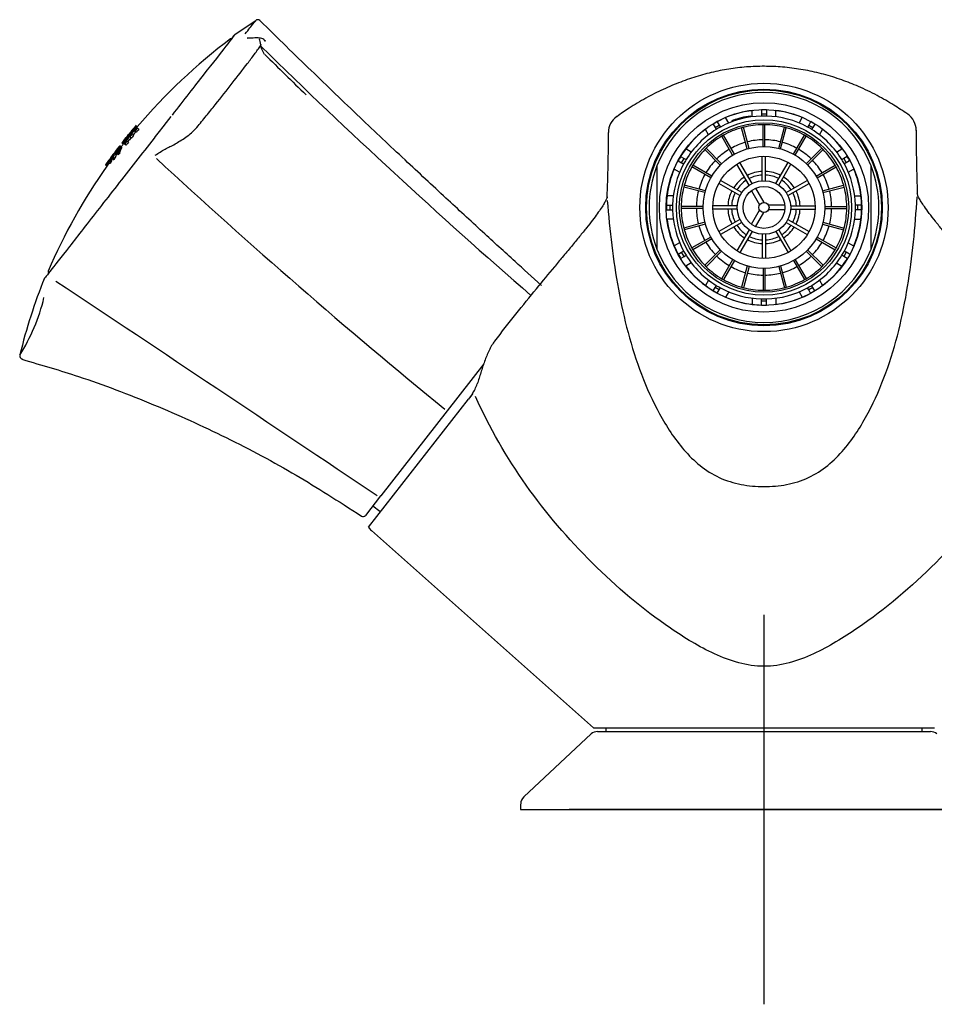
# Model space of a CAD drawing. Units: millimetres. Extents: x -18 to 398, y -18 to 363.
# Drawn here: x 37 to 131, y 262 to 363 of the extents above; entities that cross this region are included whole.
import ezdxf
from ezdxf.lldxf.tags import DXFTag

# ---------------------------------------------------------------- set-up
doc = ezdxf.new("R2010")
doc.units = ezdxf.units.MM
for name, color, linetype in [('$DDT_AUDIT_GENERATED_(54A)', 7, 'Continuous'), ('$DDT_AUDIT_GENERATED_(564)', 7, 'Continuous'), ('$DDT_AUDIT_GENERATED_(77)', 7, 'Continuous'), ('$DDT_AUDIT_GENERATED_(98)', 7, 'Continuous'), ('$DDT_AUDIT_GENERATED_(9F)', 7, 'Continuous'), ('$DDT_AUDIT_GENERATED_(DE)', 7, 'Continuous'), ('02636038_GEHÄUSE', 7, 'Continuous'), ('04352_GEH_USE_00', 7, 'Continuous'), ('Default', 7, 'Continuous')]:
    doc.layers.add(name, color=color, linetype=linetype)
tags = doc.linetypes.add('CENTER2', pattern=[28.575, 19.05, -3.175, 3.175, -3.175]).pattern_tags.tags
tags[10:11] = [DXFTag(74, 4), DXFTag(75, 0), DXFTag(340, '0'), DXFTag(46, 0.0), DXFTag(50, 0.0), DXFTag(44, 0.0), DXFTag(45, 0.0)]
tags[8:9] = [DXFTag(74, 4), DXFTag(75, 0), DXFTag(340, '0'), DXFTag(46, 0.0), DXFTag(50, 0.0), DXFTag(44, 0.0), DXFTag(45, 0.0)]
tags[6:7] = [DXFTag(74, 4), DXFTag(75, 0), DXFTag(340, '0'), DXFTag(46, 0.0), DXFTag(50, 0.0), DXFTag(44, 0.0), DXFTag(45, 0.0)]
tags[4:5] = [DXFTag(74, 4), DXFTag(75, 0), DXFTag(340, '0'), DXFTag(46, 0.0), DXFTag(50, 0.0), DXFTag(44, 0.0), DXFTag(45, 0.0)]

# ---------------------------------------------------------------- blocks, each defined once
blk = doc.blocks.new('SEANNOT_GROUP')
at = {"layer": 'Default', "color": 7, "linetype": 'CENTER2'}
for p, q in [((113.22, 301.62), (113.22, 261.62)), ((133.22, 281.62), (93.22, 281.62))]:
    blk.add_line(p, q, dxfattribs=at)
blk = doc.blocks.new('SE')
at = {"layer": '$DDT_AUDIT_GENERATED_(54A)', "color": 7, "linetype": 'Continuous'}
for p, q in [((95.46, 289.38), (88.54, 282.92)), ((96.11, 289.62), (130.32, 289.62)), ((88.22, 282.18), (88.22, 281.62)), ((88.22, 281.62), (138.22, 281.62))]:
    blk.add_line(p, q, dxfattribs=at)
for centre, radius, start, end in [((96.11, 288.62), 1, 89.9964, 130.3119), ((130.32, 288.62), 1, 49.6581, 90.007), ((89.12, 282.23), 0.892, 129.7842, 182.9811)]:
    blk.add_arc(centre, radius, start, end, dxfattribs=at)
blk.add_open_spline([(88.22, 282.18), (88.22, 282.18), (88.22, 282.18), (88.22, 282.18), (88.22, 282.18), (88.22, 282.18)], degree=3, knots=[0.7495662982, 0.7495662982, 0.7495662982, 0.7495662982, 0.75, 0.75, 0.7501655333, 0.7501655333, 0.7501655333, 0.7501655333], dxfattribs=at)
blk.add_open_spline([(88.53, 282.91), (88.53, 282.91), (88.53, 282.91), (88.53, 282.91)], degree=3, dxfattribs=at)
at = {"layer": '$DDT_AUDIT_GENERATED_(564)', "color": 7, "linetype": 'Continuous'}
for p, q in [((111.83, 352.81), (111.85, 352.72)), ((111.86, 352.72), (111.84, 352.81)), ((112.02, 352.74), (112.02, 353.38)), ((112.97, 353.45), (112.97, 353.05)), ((112.97, 353.05), (113.47, 353.05)), ((112.97, 353.05), (112.97, 352.81)), ((113.47, 353.45), (113.47, 353.05)), ((113.47, 353.05), (113.47, 352.81)), ((114.42, 352.74), (114.42, 353.38)), ((107.99, 351.98), (108.19, 351.64)), ((108.19, 351.64), (108.62, 351.89)), ((108.42, 352.23), (108.62, 351.89)), ((108.62, 351.89), (108.74, 351.68)), ((109.6, 352.09), (109.28, 352.65)), ((109.9, 352.32), (109.93, 352.22)), ((109.92, 352.32), (109.94, 352.23)), ((110.2, 352.42), (110.22, 352.33)), ((110.33, 352.46), (110.36, 352.37)), ((110.52, 352.52), (110.55, 352.43)), ((110.75, 352.59), (110.77, 352.49)), ((110.88, 352.62), (110.91, 352.53)), ((113.12, 349.68), (113.12, 351.93)), ((113.32, 349.68), (113.32, 351.93)), ((116.83, 352.09), (117.15, 352.65)), ((117.81, 351.89), (117.69, 351.68)), ((118.01, 352.23), (117.81, 351.89)), ((117.81, 351.89), (118.24, 351.64)), ((118.44, 351.98), (118.24, 351.64)), ((107.52, 350.89), (107.2, 351.45)), ((108.19, 351.64), (108.31, 351.43)), ((110.18, 348.89), (109.05, 350.84)), ((111.5, 349.44), (110.92, 351.61)), ((111.69, 349.49), (111.11, 351.66)), ((114.74, 349.49), (115.32, 351.66)), ((114.93, 349.44), (115.51, 351.61)), ((116.25, 348.89), (117.38, 350.84)), ((118.24, 351.64), (118.12, 351.43)), ((118.91, 350.89), (119.23, 351.45)), ((110, 348.79), (108.88, 350.74)), ((116.43, 348.79), (117.55, 350.74)), ((105.75, 349.12), (105.2, 349.44)), ((108.73, 347.78), (107.13, 349.37)), ((108.87, 347.92), (107.28, 349.51)), ((117.56, 347.92), (119.15, 349.51)), ((117.7, 347.78), (119.3, 349.37)), ((120.68, 349.12), (121.23, 349.44)), ((104.41, 348.22), (104.76, 348.02)), ((104.66, 348.66), (105.01, 348.46)), ((104.76, 348.02), (105.01, 348.46)), ((104.76, 348.02), (104.96, 347.9)), ((105.01, 348.46), (105.21, 348.34)), ((107.85, 346.64), (105.9, 347.76)), ((111.69, 345.72), (110.44, 347.88)), ((111.99, 345.89), (110.74, 348.06)), ((113.04, 346.17), (113.04, 348.68)), ((113.39, 346.17), (113.39, 348.68)), ((114.44, 345.89), (115.69, 348.06)), ((114.74, 345.72), (115.99, 347.88)), ((118.58, 346.64), (120.53, 347.76)), ((121.42, 348.46), (121.22, 348.34)), ((121.77, 348.66), (121.42, 348.46)), ((121.42, 348.46), (121.67, 348.02)), ((121.67, 348.02), (121.47, 347.9)), ((122.02, 348.22), (121.67, 348.02)), ((104.55, 347.04), (104, 347.37)), ((107.75, 346.47), (105.8, 347.59)), ((118.68, 346.47), (120.63, 347.59)), ((121.88, 347.04), (122.43, 347.37)), ((110.75, 344.65), (108.58, 345.9)), ((110.93, 344.95), (108.76, 346.2)), ((115.5, 344.95), (117.67, 346.2)), ((115.68, 344.65), (117.85, 345.9)), ((107.15, 344.95), (104.98, 345.53)), ((107.2, 345.14), (105.03, 345.72)), ((111.93, 345.15), (112.77, 343.7)), ((112.36, 345.4), (113.2, 343.95)), ((119.23, 345.14), (121.4, 345.72)), ((119.28, 344.95), (121.45, 345.53)), ((103.91, 344.63), (103.26, 344.63)), ((122.52, 344.63), (123.17, 344.63)), ((103.19, 343.68), (103.59, 343.68)), ((103.19, 343.18), (103.59, 343.18)), ((103.59, 343.18), (103.59, 343.68)), ((103.59, 343.68), (103.83, 343.68)), ((103.59, 343.18), (103.83, 343.18)), ((106.97, 343.53), (104.72, 343.53)), ((106.97, 343.33), (104.72, 343.33)), ((110.47, 343.6), (107.97, 343.6)), ((110.47, 343.25), (107.97, 343.25)), ((111.93, 341.7), (112.77, 343.16)), ((112.36, 341.45), (113.2, 342.91)), ((115.35, 343.68), (113.67, 343.68)), ((115.35, 343.18), (113.67, 343.18)), ((115.96, 343.6), (118.46, 343.6)), ((115.96, 343.25), (118.46, 343.25)), ((119.46, 343.53), (121.71, 343.53)), ((119.46, 343.33), (121.71, 343.33)), ((122.84, 343.68), (122.6, 343.68)), ((122.84, 343.18), (122.6, 343.18)), ((123.24, 343.68), (122.84, 343.68)), ((122.84, 343.68), (122.84, 343.18)), ((123.24, 343.18), (122.84, 343.18)), ((103.91, 342.23), (103.26, 342.23)), ((107.15, 341.91), (104.98, 341.32)), ((107.2, 341.71), (105.03, 341.13)), ((110.75, 342.21), (108.58, 340.96)), ((110.93, 341.9), (108.76, 340.65)), ((115.5, 341.9), (117.67, 340.65)), ((115.68, 342.21), (117.85, 340.96)), ((119.23, 341.71), (121.4, 341.13)), ((119.28, 341.91), (121.45, 341.32)), ((122.52, 342.23), (123.17, 342.23)), ((111.69, 341.14), (110.44, 338.97)), ((111.99, 340.96), (110.74, 338.8)), ((113.04, 340.68), (113.04, 338.18)), ((113.39, 340.68), (113.39, 338.18)), ((114.44, 340.96), (115.69, 338.8)), ((114.74, 341.14), (115.99, 338.97)), ((104.55, 339.81), (104, 339.49)), ((107.75, 340.39), (105.8, 339.27)), ((107.85, 340.22), (105.9, 339.09)), ((118.58, 340.22), (120.53, 339.09)), ((118.68, 340.39), (120.63, 339.27)), ((121.88, 339.81), (122.43, 339.49)), ((104.41, 338.63), (104.76, 338.83)), ((104.76, 338.83), (104.96, 338.95)), ((105.01, 338.4), (104.76, 338.83)), ((108.73, 339.08), (107.13, 337.49)), ((108.87, 338.94), (107.28, 337.35)), ((117.56, 338.94), (119.15, 337.35)), ((117.7, 339.08), (119.3, 337.49)), ((121.67, 338.83), (121.42, 338.4)), ((121.67, 338.83), (121.47, 338.95)), ((122.02, 338.63), (121.67, 338.83)), ((104.66, 338.2), (105.01, 338.4)), ((105.01, 338.4), (105.21, 338.52)), ((105.75, 337.73), (105.2, 337.41)), ((110, 338.07), (108.88, 336.12)), ((110.18, 337.97), (109.05, 336.02)), ((116.25, 337.97), (117.38, 336.02)), ((116.43, 338.07), (117.55, 336.12)), ((120.68, 337.73), (121.23, 337.41)), ((121.42, 338.4), (121.22, 338.52)), ((121.77, 338.2), (121.42, 338.4)), ((111.5, 337.42), (110.92, 335.24)), ((111.69, 337.37), (111.11, 335.19)), ((113.12, 337.18), (113.12, 334.93)), ((113.32, 337.18), (113.32, 334.93)), ((114.74, 337.37), (115.32, 335.19)), ((114.93, 337.42), (115.51, 335.24)), ((107.52, 335.97), (107.2, 335.41)), ((118.91, 335.97), (119.23, 335.41)), ((107.99, 334.87), (108.19, 335.22)), ((108.19, 335.22), (108.31, 335.43)), ((108.62, 334.97), (108.19, 335.22)), ((108.42, 334.62), (108.62, 334.97)), ((108.62, 334.97), (108.74, 335.18)), ((109.6, 334.77), (109.28, 334.21)), ((116.83, 334.77), (117.15, 334.21)), ((117.81, 334.97), (117.69, 335.18)), ((118.24, 335.22), (117.81, 334.97)), ((118.01, 334.62), (117.81, 334.97)), ((118.24, 335.22), (118.12, 335.43)), ((118.44, 334.87), (118.24, 335.22)), ((112.02, 334.12), (112.02, 333.48)), ((112.97, 333.81), (112.97, 334.05)), ((112.97, 333.41), (112.97, 333.81)), ((113.47, 333.81), (112.97, 333.81)), ((113.47, 333.81), (113.47, 334.05)), ((113.47, 333.41), (113.47, 333.81)), ((114.42, 334.12), (114.42, 333.48))]:
    blk.add_line(p, q, dxfattribs=at)
for radius in [9, 8.7, 6.25, 5.25, 2.75, 2.15, 0.52]:
    blk.add_circle((113.22, 343.43), radius, dxfattribs=at)
for radius, start, end in [(9.39, 91.5262, 118.4738), (10.03, 96.8748, 113.1252), (9.49, 98.4158, 104.2498), (10.02, 88.571, 91.429), (9.39, 88.4738, 91.5262), (9.39, 61.5262, 88.4738), (10.03, 66.8748, 83.1252), (10.03, 118.571, 121.429), (10.03, 113.1252, 118.571), (9.49, 108.5398, 110.3496), (9.49, 107.6857, 108.5398), (9.48, 106.4926, 107.6857), (9.49, 105.0908, 106.4926), (9.49, 104.2498, 105.0908), (8.5, 90.6741, 104.3259), (8.5, 89.3259, 90.6741), (8.5, 75.6741, 89.3259), (10.03, 58.571, 61.429), (10.03, 126.8748, 143.1252), (9.39, 121.5262, 148.4738), (9.39, 118.4738, 121.5262), (8.5, 119.3259, 120.6741), (8.5, 105.6741, 119.3259), (8.5, 104.3259, 105.6741), (8.5, 74.3259, 75.6741), (8.5, 60.6741, 74.3259), (8.5, 59.3259, 60.6741), (9.39, 58.4738, 61.5262), (9.39, 31.5262, 58.4738), (10.03, 36.8748, 53.1252), (8.5, 120.6741, 134.3259), (6.95, 105.8241, 119.1759), (6.95, 90.8241, 104.1759), (6.95, 75.8241, 89.1759), (6.95, 60.8241, 74.1759), (8.5, 45.6741, 59.3259), (10.03, 143.1252, 148.571), (8.5, 135.6741, 149.3259), (8.5, 134.3259, 135.6741), (6.95, 120.8241, 134.1759), (6.95, 45.8241, 59.1759), (8.5, 44.3259, 45.6741), (8.5, 30.6741, 44.3259), (9.39, 151.5262, 178.4738), (10.03, 148.571, 151.429), (9.39, 148.4738, 151.5262), (8.5, 149.3259, 150.6741), (6.95, 135.8241, 149.1759), (6.95, 30.8241, 44.1759), (8.5, 29.3259, 30.6741), (9.39, 28.4738, 31.5262), (9.39, 1.5262, 28.4738), (10.03, 28.571, 31.429), (10.03, 156.8748, 173.1252), (8.5, 150.6741, 164.3259), (6.95, 150.8241, 164.1759), (3.71, 92.7033, 117.2967), (3.33, 93.0138, 116.9862), (3.71, 62.7033, 87.2967), (3.33, 63.0138, 86.9862), (6.95, 15.8241, 29.1759), (8.5, 15.6741, 29.3259), (10.03, 6.8748, 23.1252), (3.71, 122.7033, 147.2967), (3.33, 123.0138, 146.9862), (3.33, 33.0138, 56.9862), (3.71, 32.7033, 57.2967), (8.5, 165.6741, 179.3259), (8.5, 164.3259, 165.6741), (6.95, 165.8241, 179.1759), (3.71, 152.7033, 177.2967), (3.33, 153.0138, 176.9862), (3.33, 3.0138, 26.9862), (3.71, 2.7033, 27.2967), (6.95, 0.8241, 14.1759), (8.5, 14.3259, 15.6741), (8.5, 0.6741, 14.3259), (10.03, 173.1252, 178.571), (10.03, 1.429, 6.8748), (10.02, 178.571, 181.429), (9.39, 178.4738, 181.5262), (9.39, 181.5262, 208.4738), (8.5, 179.3259, 180.6741), (8.5, 180.6741, 194.3259), (6.95, 180.8241, 194.1759), (3.71, 182.7033, 207.2967), (3.33, 183.0138, 206.9862), (3.33, 333.0138, 356.9862), (3.71, 332.7033, 357.2967), (6.95, 345.8241, 359.1759), (8.5, 345.6741, 359.3259), (9.39, 331.5262, 358.4738), (8.5, 359.3259, 0.6741), (9.39, 358.4738, 1.5262), (10.03, 353.1252, 358.571), (10.02, 358.571, 1.429), (10.03, 186.8748, 203.1252), (10.03, 336.8748, 353.1252), (8.5, 194.3259, 195.6741), (8.5, 195.6741, 209.3259), (6.95, 195.8241, 209.1759), (3.71, 212.7033, 237.2967), (3.33, 213.0138, 236.9862), (3.33, 303.0138, 326.9862), (3.71, 302.7033, 327.2967), (6.95, 330.8241, 344.1759), (8.5, 330.6741, 344.3259), (8.5, 344.3259, 345.6741), (6.95, 210.8241, 224.1759), (3.71, 242.7033, 267.2967), (3.33, 243.0138, 266.9862), (3.33, 273.0138, 296.9862), (3.71, 272.7033, 297.2967), (6.95, 315.8241, 329.1759), (10.03, 203.1252, 208.571), (9.39, 208.4738, 211.5262), (8.5, 209.3259, 210.6741), (8.5, 210.6741, 224.3259), (8.5, 315.6741, 329.3259), (8.5, 329.3259, 330.6741), (9.39, 328.4738, 331.5262), (10.02, 208.571, 211.429), (9.39, 211.5262, 238.4738), (6.95, 225.8241, 239.1759), (6.95, 300.8241, 314.1759), (9.39, 301.5262, 328.4738), (10.03, 323.1252, 328.571), (10.03, 216.8748, 233.1252), (8.5, 224.3259, 225.6741), (8.5, 225.6741, 239.3259), (6.95, 240.8241, 254.1759), (6.95, 255.8241, 269.1759), (6.95, 270.8241, 284.1759), (6.95, 285.8241, 299.1759), (8.5, 300.6741, 314.3259), (8.5, 314.3259, 315.6741), (10.03, 306.8748, 323.1252), (8.5, 239.3259, 240.6741), (8.5, 240.6741, 254.3259), (8.5, 285.6741, 299.3259), (8.5, 299.3259, 300.6741), (10.02, 233.1252, 238.571), (10.02, 238.571, 241.429), (9.39, 238.4738, 241.5262), (9.39, 241.5262, 268.4738), (8.5, 254.3259, 255.6741), (8.5, 255.6741, 269.3259), (8.5, 269.3259, 270.6741), (8.5, 270.6741, 284.3259), (9.39, 271.5262, 298.4738), (8.5, 284.3259, 285.6741), (10.03, 293.1252, 298.571), (9.39, 298.4738, 301.5262), (10.03, 246.8748, 263.1252), (9.39, 268.4738, 271.5262), (10.03, 276.8748, 293.1252), (10.02, 263.1252, 268.571), (10.03, 268.571, 271.429)]:
    blk.add_arc((113.22, 343.43), radius, start, end, dxfattribs=at)
at = {"layer": '$DDT_AUDIT_GENERATED_(77)', "color": 7, "linetype": 'Continuous'}
for p, q in [((72.59, 310.59), (82.86, 323.75)), ((83.25, 324.27), (82.86, 323.75)), ((72.9, 310.27), (95.72, 290.02)), ((95.72, 290.02), (113.22, 290.02)), ((96.97, 290.02), (96.97, 289.62)), ((113.22, 290.02), (130.72, 290.02)), ((129.47, 289.62), (129.47, 290.02))]:
    blk.add_line(p, q, dxfattribs=at)
for centre, radius, start, end in [((126.85, 351.36), 2, 359.6348, 55.5549), ((99.24, 351.13), 2, 125.1529, 180.4862), ((-25.43, 350.32), 122.67, 357.2607, 0.3729), ((276.22, 350.39), 147.36, 179.6214, 182.1819), ((79.8, 326.66), 4.19, 325.3035, 341.186), ((73.47, 311.09), 0.99, 208.4534, 235.4945)]:
    blk.add_arc(centre, radius, start, end, dxfattribs=at)
blk.add_ellipse((99.11, 344.32), major_axis=(2, -0.1), ratio=0.976685, start_param=3.123163, end_param=3.143191, dxfattribs=at)
for points, knots in [([(127.98, 353.01), (127.47, 353.35), (126.52, 353.99), (124.8, 354.97), (123.02, 355.83), (121.18, 356.56), (119.36, 357.12), (117.49, 357.55), (115.61, 357.82), (113.73, 357.94), (111.87, 357.91), (110.05, 357.73), (108.24, 357.4), (106.44, 356.94), (104.64, 356.32), (102.84, 355.57), (101.08, 354.67), (99.46, 353.71), (98.55, 353.08), (98.1, 352.75)], [0, 0, 0, 0, 0.052709, 0.114965, 0.181474, 0.238797, 0.299604, 0.359358, 0.418605, 0.477249, 0.535243, 0.59246, 0.649124, 0.707013, 0.766376, 0.827202, 0.889386, 0.952189, 1, 1, 1, 1]), ([(134.45, 337.64), (134.07, 338.1), (133.43, 338.86), (132.45, 340.03), (131.58, 341.08), (130.82, 342.01), (130.19, 342.83), (129.71, 343.49), (129.36, 344.02), (129.13, 344.41), (129, 344.69), (128.96, 344.79), (128.95, 344.82)], [0, 0, 0, 0, 0.1080969, 0.2172993, 0.3232392, 0.425425, 0.5235047, 0.6171717, 0.6932291, 0.772465, 0.8407005, 0.9019161, 0.9019161, 0.9019161, 0.9019161]), ([(97.11, 344.51), (97.11, 344.51), (97.11, 344.49), (97.08, 344.41), (96.98, 344.18), (96.8, 343.83), (96.51, 343.37), (96.11, 342.8), (95.61, 342.12), (95, 341.35), (94.27, 340.44), (93.44, 339.43), (92.54, 338.35), (91.96, 337.65), (91.64, 337.27)], [0.0575598, 0.0575598, 0.0575598, 0.0575598, 0.0795012, 0.1369244, 0.2011276, 0.2725888, 0.3508765, 0.4351347, 0.5160444, 0.6084198, 0.7048121, 0.8051245, 0.9090218, 1, 1, 1, 1]), ([(97.12, 344.15), (97.37, 341.08), (97.72, 338.02), (98.54, 333.53), (98.86, 332.06), (99.65, 329.13), (100.11, 327.7), (101.17, 324.91), (101.78, 323.55), (103.21, 320.93), (104.01, 319.69), (105.5, 317.97), (106.05, 317.42), (107.26, 316.45), (107.91, 316.04), (109.35, 315.37), (110.11, 315.14), (111.64, 314.84), (112.42, 314.78), (113.21, 314.78)], [0, 0, 0, 0, 0.25, 0.25, 0.375, 0.375, 0.5, 0.5, 0.625, 0.625, 0.75, 0.75, 0.8125, 0.8125, 0.875, 0.875, 0.9375, 0.9375, 1, 1, 1, 1]), ([(113.21, 314.78), (114, 314.78), (114.78, 314.84), (116.31, 315.13), (117.08, 315.37), (119.21, 316.36), (120.44, 317.42), (122.42, 319.75), (123.23, 321.03), (124.63, 323.68), (125.22, 325.05), (126.25, 327.87), (126.69, 329.33), (127.43, 332.29), (127.72, 333.79), (128.46, 338.33), (128.76, 341.42), (128.95, 344.53)], [0, 0, 0, 0, 0.0625, 0.0625, 0.125, 0.125, 0.25, 0.25, 0.375, 0.375, 0.5, 0.5, 0.625, 0.625, 0.75, 0.75, 1, 1, 1, 1]), ([(85.56, 329.7), (87.01, 331.58), (88.47, 333.41), (90.49, 335.87), (91.12, 336.62), (91.72, 337.34)], [0, 0, 0, 0, 0.25, 0.25, 0.3655484, 0.3655484, 0.3655484, 0.3655484]), ([(85.56, 329.7), (85.33, 329.42), (85.15, 329.09), (84.81, 328.38), (84.66, 328.01), (84.38, 327.25), (84.26, 326.86), (84.01, 326.09), (83.89, 325.7), (83.77, 325.31)], [0, 0, 0, 0, 0.25, 0.25, 0.5, 0.5, 0.75, 0.75, 1, 1, 1, 1]), ([(113.22, 296.32), (111.46, 296.32), (109.74, 296.86), (106.55, 298.33), (105.05, 299.24), (100.74, 302.19), (98.07, 304.46), (93.11, 309.39), (90.83, 312.05), (86.77, 317.79), (85.03, 320.82), (83.59, 324.01)], [0, 0, 0, 0, 0.125, 0.125, 0.25, 0.25, 0.5, 0.5, 0.75, 0.75, 1, 1, 1, 1]), ([(142.77, 324.11), (141.36, 320.89), (139.63, 317.86), (135.62, 312.12), (133.33, 309.43), (128.38, 304.48), (125.7, 302.2), (121.38, 299.25), (119.88, 298.33), (116.7, 296.86), (114.98, 296.32), (113.22, 296.32)], [0, 0, 0, 0, 0.25, 0.25, 0.5, 0.5, 0.75, 0.75, 0.875, 0.875, 1, 1, 1, 1])]:
    blk.add_open_spline(points, degree=3, knots=knots, dxfattribs=at)
at = {"layer": '$DDT_AUDIT_GENERATED_(98)', "color": 7, "linetype": 'Continuous'}
for p, q in [((83.32, 324.33), (82.97, 323.88)), ((73.05, 312.8), (73.76, 312.26))]:
    blk.add_line(p, q, dxfattribs=at)
blk.add_arc((73.82, 312.34), 0.1, 232.5, 322, dxfattribs=at)
at = {"layer": '$DDT_AUDIT_GENERATED_(9F)', "color": 7, "linetype": 'Continuous'}
for p, q in [((61.03, 362.6), (58.8, 361.11)), ((52.29, 352.77), (51.58, 351.86)), ((84.43, 327.37), (80.67, 322.56)), ((80.66, 322.55), (73.85, 313.83)), ((80.67, 322.56), (80.66, 322.55)), ((73.84, 313.82), (72.28, 311.82)), ((73.85, 313.83), (73.84, 313.82))]:
    blk.add_line(p, q, dxfattribs=at)
for centre, radius, start, end in [((61.22, 362.41), 0.3, 42.9264, 141.7158), ((518.52, 827.69), 653.9, 225.66847, 228.97253), ((347.63, 647.02), 405.57, 225.2176, 226.0552), ((470.25, 801.45), 617.36, 227.2034, 230.84579), ((92.22, 314.85), 57.04, 158.0503, 166.3605), ((-3227.83, -4595.88), 5916.39, 56.082826, 56.466913), ((20.01, 338.79), 19.8, 327.8448, 346.5306), ((37.07, 328.18), 0.3, 167.2753, 260.5414), ((72.04, 312), 0.3, 237.7648, 322)]:
    blk.add_arc(centre, radius, start, end, dxfattribs=at)
blk.add_ellipse((60.18, 360.49), major_axis=(-0.006, -0.3), ratio=0.951867, start_param=3.110188, end_param=3.141424, dxfattribs=at)
for points, knots in [([(59.94, 361.24), (60.31, 361.71), (60.58, 362.06), (60.86, 362.42), (60.93, 362.51), (61.03, 362.63), (61.05, 362.66), (61.05, 362.66), (61.05, 362.66), (61.05, 362.66)], [0, 0, 0, 0, 0.25, 0.25, 0.375, 0.375, 0.5, 0.5, 0.5003007, 0.5003007, 0.5003007, 0.5003007]), ([(90.37, 335.42), (89.37, 336.32), (87.49, 338.02), (84.15, 341.07), (80.4, 344.52), (76.19, 348.45), (71.59, 352.79), (66.52, 357.65), (63.36, 360.74), (61.43, 362.62)], [0, 0, 0, 0, 0.092206, 0.205805, 0.33489, 0.479462, 0.639527, 0.815096, 1, 1, 1, 1]), ([(58.84, 361.14), (58.84, 361.13), (58.84, 361.13), (58.81, 361.09), (58.72, 360.98), (58.42, 360.6), (58.21, 360.33), (57.41, 359.3), (56.63, 358.31), (54.74, 355.89), (53.63, 354.47), (52.42, 352.92)], [0.8069211, 0.8069211, 0.8069211, 0.8069211, 0.8125, 0.8125, 0.84375, 0.84375, 0.875, 0.875, 0.9375, 0.9375, 1, 1, 1, 1]), ([(50.69, 348.8), (51.03, 349.03), (51.37, 349.22), (52.04, 349.59), (52.37, 349.75), (53.08, 350.15), (53.45, 350.37), (54.22, 350.92), (54.62, 351.27), (55.14, 351.85), (55.3, 352.05), (55.62, 352.44), (55.78, 352.64), (56.25, 353.22), (56.56, 353.6), (57.47, 354.75), (58.05, 355.48), (59.15, 356.89), (59.67, 357.57), (60.41, 358.53), (60.65, 358.85), (60.99, 359.31), (61.1, 359.46), (61.32, 359.75), (61.43, 359.9), (61.55, 360.09), (61.58, 360.15), (61.6, 360.2)], [0, 0, 0, 0, 0.0625, 0.0625, 0.125, 0.125, 0.1875, 0.1875, 0.25, 0.25, 0.28125, 0.28125, 0.3125, 0.3125, 0.375, 0.375, 0.5, 0.5, 0.625, 0.625, 0.6875, 0.6875, 0.71875, 0.71875, 0.75, 0.75, 0.7647245, 0.7647245, 0.7647245, 0.7647245]), ([(61.99, 360.52), (61.94, 360.58), (61.84, 360.7), (61.61, 360.78), (61.31, 360.84), (60.86, 360.84), (60.42, 360.8), (60.25, 360.8), (60.2, 360.8)], [0, 0, 0, 0, 0.086596, 0.203564, 0.353603, 0.574296, 0.898536, 1, 1, 1, 1]), ([(61.93, 359.14), (61.81, 359.34), (61.56, 359.76), (61.5, 360.32), (61.42, 360.63), (61.4, 360.72)], [0, 0, 0, 0, 0.341797, 0.846455, 1, 1, 1, 1]), ([(51.6, 351.88), (51.26, 351.44), (50.92, 351), (49.94, 349.74), (49.29, 348.92), (48.01, 347.28), (47.38, 346.48), (46.15, 344.89), (45.53, 344.1), (43.8, 341.89), (42.74, 340.53), (41.02, 338.33), (40.34, 337.45), (39.68, 336.61), (39.51, 336.4), (39.34, 336.17), (39.3, 336.12), (39.29, 336.12)], [0.013864, 0.013864, 0.013864, 0.013864, 0.03125, 0.03125, 0.0625, 0.0625, 0.09375, 0.09375, 0.125, 0.125, 0.1875, 0.1875, 0.25, 0.25, 0.28125, 0.28125, 0.3052618, 0.3052618, 0.3052618, 0.3052618]), ([(36.99, 327.84), (39.13, 327.22), (43.39, 325.98), (50.58, 323.25), (57.96, 319.91), (65.25, 316.01), (69.43, 313.33), (71.87, 311.74)], [0, 0, 0, 0, 0.157541, 0.371104, 0.583103, 0.794482, 1, 1, 1, 1])]:
    blk.add_open_spline(points, degree=3, knots=knots, dxfattribs=at)
for points in [[(58.59, 360.82), (58.74, 361.01), (58.82, 361.12), (58.84, 361.13)], [(60.19, 360.79), (60.16, 360.8), (60.15, 360.8), (60.14, 360.8)], [(61.97, 360.57), (61.98, 360.56), (61.99, 360.55), (62, 360.53)]]:
    blk.add_open_spline(points, degree=3, dxfattribs=at)
at = {"layer": '$DDT_AUDIT_GENERATED_(DE)', "color": 7, "linetype": 'Continuous'}
for p, q in [((48.69, 351.82), (48.45, 351.52)), ((48.85, 351.7), (48.66, 351.85)), ((47.89, 350.79), (47.93, 350.77)), ((48.2, 351.1), (48.17, 351.13)), ((48.28, 351.02), (48.33, 350.97)), ((48.49, 350.85), (48.33, 350.97)), ((48.42, 351.5), (48.35, 351.42)), ((48.46, 351.51), (48.45, 351.52)), ((48.59, 351.27), (48.53, 351.32)), ((48.75, 351.14), (48.59, 351.27)), ((48.66, 351.72), (48.65, 351.73)), ((48.7, 351.7), (48.66, 351.72)), ((48.72, 351.68), (48.7, 351.7)), ((48.75, 351.65), (48.72, 351.68)), ((48.75, 351.65), (48.85, 351.58)), ((48.85, 351.7), (48.79, 351.63)), ((49.01, 351.45), (48.85, 351.58)), ((47.46, 350.3), (47.25, 350.05)), ((47.25, 350.05), (47.41, 349.93)), ((47.32, 350.11), (47.34, 350.09)), ((47.37, 350.07), (47.34, 350.09)), ((47.37, 350.07), (47.4, 350.05)), ((47.43, 350.02), (47.4, 350.05)), ((47.46, 350), (47.41, 349.93)), ((47.54, 349.94), (47.43, 350.02)), ((47.57, 350.45), (47.5, 350.37)), ((47.7, 349.82), (47.54, 349.94)), ((47.71, 350.31), (47.79, 350.25)), ((47.94, 350.13), (47.79, 350.25)), ((48.09, 350.67), (48.03, 350.71)), ((48.25, 350.55), (48.09, 350.67)), ((46.28, 348.76), (46.28, 348.77)), ((46.39, 348.74), (46.33, 348.79)), ((46.34, 348.83), (46.34, 348.84)), ((46.41, 348.79), (46.36, 348.83)), ((46.43, 348.83), (46.39, 348.86)), ((46.41, 348.91), (46.4, 348.91)), ((46.44, 348.86), (46.42, 348.88)), ((46.45, 348.88), (46.43, 348.89)), ((46.44, 348.89), (46.45, 348.89)), ((46.47, 348.98), (46.46, 348.98)), ((46.5, 349.01), (46.5, 349.02)), ((46.53, 349.04), (46.52, 349.05)), ((46.69, 348.81), (46.53, 348.94)), ((46.58, 349.08), (46.54, 349.12)), ((46.7, 349), (46.54, 349.12)), ((46.56, 349.07), (46.55, 349.07)), ((46.71, 348.85), (46.55, 348.97)), ((46.71, 349.02), (46.56, 349.14)), ((46.57, 349.08), (46.57, 349.08)), ((46.73, 348.9), (46.57, 349.03)), ((46.72, 348.88), (46.57, 349.01)), ((46.73, 349.05), (46.58, 349.17)), ((46.59, 349.08), (46.58, 349.08)), ((46.72, 348.97), (46.58, 349.08)), ((46.74, 348.93), (46.58, 349.06)), ((46.74, 348.92), (46.58, 349.04)), ((46.74, 348.95), (46.59, 349.08)), ((46.74, 348.94), (46.59, 349.07)), ((46.74, 349.09), (46.6, 349.2)), ((46.76, 349.14), (46.64, 349.24)), ((46.68, 349.31), (46.68, 349.31)), ((46.69, 349.33), (46.69, 349.33)), ((46.8, 349.23), (46.7, 349.31)), ((46.72, 349.35), (46.71, 349.35)), ((46.88, 348.85), (46.72, 348.97)), ((46.73, 348.97), (46.72, 348.97)), ((46.89, 348.85), (46.73, 348.97)), ((46.74, 348.97), (46.73, 348.97)), ((46.74, 349.38), (46.74, 349.38)), ((46.89, 348.84), (46.74, 348.97)), ((46.75, 348.97), (46.74, 348.97)), ((46.77, 349), (46.75, 348.97)), ((46.9, 348.85), (46.75, 348.97)), ((46.84, 349.32), (46.76, 349.38)), ((46.77, 349.42), (46.77, 349.42)), ((46.8, 349.03), (46.77, 349)), ((46.93, 348.88), (46.77, 349)), ((46.96, 348.91), (46.8, 349.03)), ((46.88, 349.4), (46.82, 349.45)), ((46.84, 349.49), (46.83, 349.49)), ((47, 348.95), (46.84, 349.07)), ((46.91, 349.45), (46.86, 349.48)), ((46.91, 349.16), (46.86, 349.2)), ((46.88, 349.15), (46.86, 349.17)), ((46.86, 349.16), (46.87, 349.15)), ((47.02, 349.11), (46.87, 349.23)), ((46.87, 349.15), (46.88, 349.15)), ((47.03, 348.99), (46.87, 349.12)), ((47.04, 349.15), (46.88, 349.28)), ((46.89, 348.85), (46.88, 348.85)), ((46.92, 349.49), (46.89, 349.51)), ((46.89, 349.16), (46.9, 349.16)), ((46.9, 348.85), (46.89, 348.84)), ((46.89, 348.84), (46.89, 348.85)), ((46.9, 349.56), (46.9, 349.57)), ((47.06, 349.2), (46.9, 349.32)), ((46.9, 349.16), (46.91, 349.16)), ((46.93, 348.88), (46.9, 348.85)), ((46.94, 349.52), (46.91, 349.54)), ((47.07, 349.04), (46.91, 349.16)), ((46.94, 349.54), (46.93, 349.55)), ((46.96, 348.91), (46.93, 348.88)), ((47.1, 349.29), (46.94, 349.41)), ((46.96, 349.63), (46.96, 349.64)), ((47.14, 349.38), (46.98, 349.5)), ((47, 349.67), (46.99, 349.67)), ((47.03, 349.7), (47.02, 349.7)), ((47.18, 349.46), (47.03, 349.58)), ((47.05, 349.72), (47.05, 349.73)), ((47.21, 349.51), (47.05, 349.63)), ((47.07, 349.73), (47.06, 349.74)), ((47.08, 349.73), (47.07, 349.74)), ((47.22, 349.55), (47.07, 349.67)), ((47.24, 349.61), (47.08, 349.73)), ((47.24, 349.6), (47.08, 349.72)), ((47.24, 349.58), (47.08, 349.7)), ((45.73, 347.67), (45.57, 347.8)), ((45.73, 347.67), (45.57, 347.79)), ((45.74, 347.69), (45.59, 347.81)), ((45.77, 347.72), (45.61, 347.84)), ((45.79, 347.75), (45.63, 347.87)), ((45.82, 347.79), (45.66, 347.91)), ((45.71, 347.99), (45.71, 347.99)), ((45.72, 348), (45.72, 348)), ((45.88, 347.86), (45.72, 347.98)), ((45.74, 348.03), (45.74, 348.03)), ((45.77, 348.06), (45.77, 348.06)), ((45.94, 347.93), (45.78, 348.06)), ((45.8, 348.1), (45.8, 348.1)), ((45.91, 348.08), (45.84, 348.13)), ((45.86, 348.17), (45.85, 348.17)), ((45.93, 348.13), (45.88, 348.16)), ((46.06, 347.94), (45.9, 348.06)), ((45.94, 348.17), (45.91, 348.19)), ((45.92, 348.25), (45.92, 348.25)), ((45.96, 348.2), (45.93, 348.22)), ((45.96, 348.22), (45.95, 348.23)), ((45.98, 348.32), (45.98, 348.32)), ((46.16, 348.05), (46, 348.17)), ((46.01, 348.35), (46.01, 348.36)), ((46.18, 348.11), (46.03, 348.23)), ((46.04, 348.38), (46.04, 348.39)), ((46.21, 348.34), (46.05, 348.46)), ((46.1, 348.42), (46.05, 348.46)), ((46.21, 348.16), (46.05, 348.29)), ((46.07, 348.4), (46.06, 348.41)), ((46.22, 348.36), (46.07, 348.48)), ((46.23, 348.2), (46.07, 348.32)), ((46.09, 348.42), (46.08, 348.42)), ((46.24, 348.23), (46.08, 348.35)), ((46.25, 348.38), (46.09, 348.51)), ((46.25, 348.25), (46.09, 348.38)), ((46.25, 348.3), (46.1, 348.42)), ((46.26, 348.29), (46.1, 348.41)), ((46.25, 348.27), (46.1, 348.4)), ((46.27, 348.42), (46.11, 348.54)), ((46.27, 348.48), (46.15, 348.58)), ((46.19, 348.65), (46.19, 348.65)), ((46.2, 348.67), (46.2, 348.67)), ((46.31, 348.57), (46.2, 348.65)), ((46.22, 348.69), (46.22, 348.69)), ((46.25, 348.73), (46.25, 348.73)), ((46.42, 348.31), (46.26, 348.44)), ((46.35, 348.66), (46.27, 348.72)), ((46.45, 348.36), (46.3, 348.48)), ((46.34, 348.53), (46.36, 348.55)), ((46.49, 348.4), (46.34, 348.53)), ((46.36, 348.55), (46.38, 348.57)), ((46.51, 348.43), (46.36, 348.55)), ((46.54, 348.45), (46.38, 348.57)), ((46.49, 348.4), (46.51, 348.43)), ((46.51, 348.43), (46.54, 348.45))]:
    blk.add_line(p, q, dxfattribs=at)
for centre, radius, start, end in [((93.9, 313.6), 59, 126.9545, 139.7834), ((58.55, 360.59), 0.2, 51, 126.9545), ((93.9, 313.6), 59.2, 139.791, 140.2), ((93.9, 313.6), 59.18, 139.8785, 141.9111), ((93.9, 313.6), 59.16, 141.0474, 141.911), ((93.9, 313.6), 59.08, 139.8752, 141.9109), ((93.9, 313.6), 59.04, 139.8737, 141.9109), ((-126.33, 492.62), 224.63, 320.6852, 321.085), ((257.95, 180.26), 270.6, 140.7927, 140.9981), ((93.9, 313.6), 58.93, 140.6412, 141.019), ((93.9, 313.6), 59.16, 139.8779, 140.6279), ((93.9, 313.6), 59.11, 139.8763, 140.6269), ((93.9, 313.6), 58.73, 140.6366, 141.0157), ((17.48, 376.45), 39.75, 320.7632, 320.9604), ((93.9, 313.6), 59, 140.262, 140.6428), ((93.9, 313.6), 58.8, 140.2561, 140.6381), ((93.9, 313.6), 58.92, 139.8693, 140.2597), ((93.9, 313.6), 58.72, 139.862, 140.2537), ((93.9, 313.6), 59, 141.996, 142.3396), ((93.9, 313.6), 59.2, 141.5907, 141.9959), ((93.9, 313.6), 59.11, 141.0467, 141.911), ((93.9, 313.6), 58.9, 141.5204, 141.9107), ((18.39, 374.23), 37.63, 320.8232, 321.0312), ((93.9, 313.6), 58.7, 141.5187, 141.9104), ((93.9, 313.6), 59, 141.0201, 141.5211), ((93.9, 313.6), 58.8, 141.0168, 141.5195), ((49.74, 345.97), 4.45, 141.0105, 141.646), ((49.7, 345.92), 4.45, 140.2241, 140.8594), ((93.9, 313.6), 59.2, 142.9031, 143.1282), ((47.29, 348.52), 0.959, 139.6372, 140.9546), ((46.66, 349.03), 0.156, 142.0676, 145.3136), ((48.21, 347.79), 2.13, 139.9103, 140.8026), ((49.2, 347.01), 3.39, 139.8754, 140.5912), ((50.09, 346.31), 4.53, 139.701, 140.3268), ((47.35, 348.76), 0.868, 139.2135, 140.6067), ((47.37, 348.78), 0.866, 141.0511, 142.446), ((46.77, 349.24), 0.111, 141.621, 145.4921), ((48.26, 348.03), 2.03, 139.5868, 140.5067), ((48.29, 348.07), 2.03, 140.776, 141.6967), ((47.44, 348.4), 0.956, 139.6292, 140.9511), ((49.28, 347.29), 3.29, 140.5099, 141.2404), ((49.25, 347.24), 3.3, 139.5873, 140.3172), ((50.16, 346.52), 4.46, 139.4305, 140.065), ((50.19, 346.57), 4.45, 140.216, 140.851), ((76.08, 323.69), 38.72, 139.0358, 139.1197), ((78.13, 322.26), 41.21, 139.3205, 139.4018), ((80.11, 320.9), 43.6, 139.5885, 139.6675), ((76.13, 323.64), 38.59, 139.0257, 139.1098), ((78.17, 322.22), 41.07, 139.3113, 139.3929), ((80.15, 320.87), 43.45, 139.5803, 139.6595), ((93.9, 313.6), 59.2, 144.4942, 144.7194), ((46.33, 347.21), 0.957, 141.2259, 142.5456), ((45.69, 347.69), 0.156, 139.2914, 142.542), ((47.27, 346.51), 2.13, 141.4996, 142.3934), ((48.28, 345.76), 3.38, 141.4646, 142.1817), ((49.19, 345.09), 4.52, 141.2899, 141.917), ((50.05, 344.44), 5.59, 140.7018, 141.6507), ((45.79, 347.91), 0.111, 138.0378, 141.9101), ((46.39, 347.45), 0.865, 140.801, 142.197), ((46.41, 347.48), 0.866, 142.642, 144.0373), ((47.32, 346.76), 2.03, 141.1753, 142.097), ((47.34, 346.79), 2.03, 142.3665, 143.288), ((48.33, 346), 3.29, 141.1759, 141.9072), ((48.36, 346.04), 3.29, 142.1002, 142.8314), ((49.25, 345.3), 4.44, 141.0187, 141.6546), ((49.29, 345.35), 4.44, 141.8058, 142.4417), ((49.33, 344.97), 4.5, 141.2875, 141.9167), ((50.17, 344.69), 5.55, 141.1385, 142.0966), ((93.9, 313.6), 59.2, 143.6985, 143.9236), ((46.81, 347.87), 0.958, 140.431, 141.7497), ((46.17, 348.36), 0.156, 138.4997, 141.7462), ((47.74, 347.16), 2.13, 140.7044, 141.5976), ((48.73, 346.39), 3.39, 140.6695, 141.386), ((49.63, 345.7), 4.52, 140.4949, 141.1215), ((46.87, 348.11), 0.866, 140.0068, 141.4015), ((46.88, 348.13), 0.866, 141.8462, 143.2415), ((47.79, 347.4), 2.03, 140.3806, 141.3015), ((47.81, 347.43), 2.03, 141.5709, 142.4921), ((46.96, 347.75), 0.955, 140.4257, 141.7489), ((46.33, 348.24), 0.155, 138.4878, 141.7453), ((48.79, 346.62), 3.29, 140.3811, 141.1118), ((48.82, 346.67), 3.29, 141.3047, 142.0356), ((47.89, 347.04), 2.12, 140.7, 141.5963), ((48.88, 346.28), 3.38, 140.665, 141.3839), ((63, 333.41), 22.5, 137.9324, 138.076), ((65.73, 331.34), 25.91, 138.4608, 138.5947), ((63.09, 333.33), 22.42, 137.9185, 138.0626), ((65.82, 331.27), 25.82, 138.4487, 138.5831), ((93.9, 313.6), 59, 144.7287, 156.7453), ((46.49, 347.09), 0.954, 141.2232, 142.5475), ((45.85, 347.57), 0.155, 139.2822, 142.5439), ((47.43, 346.39), 2.12, 141.4979, 142.3948), ((48.43, 345.65), 3.37, 141.4628, 142.1823), ((39.88, 336.82), 0.2, 156.7059, 232.0374)]:
    blk.add_arc(centre, radius, start, end, dxfattribs=at)
for centre, major_axis, ratio, start_param, end_param in [((93.75, 313.41), (-46.65, 36.45), 0.284575, 0.063839, 0.08659), ((93.75, 313.41), (-46.49, 36.32), 0.284575, 0.064056, 0.086885), ((93.62, 313.25), (-46.65, 36.45), 0.287352, 0.065013, 0.084153)]:
    blk.add_ellipse(centre, major_axis=major_axis, ratio=ratio, start_param=start_param, end_param=end_param, dxfattribs=at)
for points in [[(46.27, 348.72), (46.3, 348.76), (46.33, 348.79)], [(46.28, 348.77), (46.31, 348.8), (46.34, 348.84)], [(46.34, 348.83), (46.31, 348.8), (46.28, 348.76)], [(46.33, 348.79), (46.35, 348.81), (46.36, 348.83)], [(46.41, 348.91), (46.37, 348.87), (46.34, 348.83)], [(46.34, 348.84), (46.37, 348.87), (46.4, 348.91)], [(46.36, 348.83), (46.38, 348.84), (46.39, 348.86)], [(46.39, 348.86), (46.4, 348.87), (46.42, 348.88)], [(46.41, 348.78), (46.4, 348.76), (46.39, 348.75)], [(46.4, 348.91), (46.43, 348.95), (46.46, 348.98)], [(46.47, 348.98), (46.44, 348.94), (46.41, 348.91)], [(46.42, 348.82), (46.42, 348.8), (46.41, 348.78)], [(46.42, 348.88), (46.43, 348.89), (46.43, 348.89)], [(46.43, 348.84), (46.43, 348.83), (46.42, 348.82)], [(46.43, 348.89), (46.44, 348.89), (46.44, 348.89)], [(46.44, 348.85), (46.44, 348.85), (46.43, 348.84)], [(46.45, 348.88), (46.45, 348.87), (46.44, 348.87)], [(46.44, 348.87), (46.44, 348.86), (46.44, 348.85)], [(46.45, 348.89), (46.45, 348.88), (46.45, 348.88)], [(46.46, 348.98), (46.48, 349), (46.5, 349.02)], [(46.5, 349.01), (46.48, 349), (46.47, 348.98)], [(46.5, 349.02), (46.51, 349.03), (46.52, 349.05)], [(46.53, 349.04), (46.52, 349.03), (46.5, 349.01)], [(46.52, 349.05), (46.54, 349.06), (46.55, 349.07)], [(46.56, 349.07), (46.54, 349.06), (46.53, 349.04)], [(46.53, 348.94), (46.54, 348.96), (46.55, 348.97)], [(46.54, 349.12), (46.54, 349.12), (46.54, 349.12)], [(46.55, 349.07), (46.56, 349.08), (46.57, 349.08)], [(46.55, 348.97), (46.56, 348.99), (46.57, 349.01)], [(46.57, 349.08), (46.57, 349.07), (46.56, 349.07)], [(46.57, 349.08), (46.57, 349.09), (46.58, 349.09)], [(46.58, 349.08), (46.58, 349.08), (46.57, 349.08)], [(46.57, 349.03), (46.58, 349.03), (46.58, 349.04)], [(46.57, 349.01), (46.57, 349.02), (46.57, 349.03)], [(46.58, 349.06), (46.59, 349.06), (46.59, 349.07)], [(46.58, 349.04), (46.58, 349.05), (46.58, 349.06)], [(46.59, 349.07), (46.59, 349.07), (46.59, 349.08)], [(46.7, 349.31), (46.67, 349.27), (46.64, 349.24)], [(46.68, 349.3), (46.68, 349.31), (46.68, 349.31)], [(46.7, 349), (46.7, 349), (46.69, 348.99)], [(46.69, 348.81), (46.7, 348.83), (46.71, 348.85)], [(46.76, 349.38), (46.73, 349.34), (46.7, 349.31)], [(46.71, 348.85), (46.72, 348.87), (46.72, 348.88)], [(46.72, 349.05), (46.73, 349.07), (46.74, 349.09)], [(46.72, 349.01), (46.72, 349.03), (46.72, 349.05)], [(46.72, 348.99), (46.72, 349), (46.72, 349.01)], [(46.72, 348.97), (46.72, 348.98), (46.72, 348.99)], [(46.72, 348.88), (46.73, 348.89), (46.73, 348.9)], [(46.73, 348.9), (46.73, 348.91), (46.74, 348.92)], [(46.74, 349.09), (46.75, 349.11), (46.76, 349.14)], [(46.74, 348.94), (46.74, 348.95), (46.74, 348.95)], [(46.74, 348.93), (46.74, 348.94), (46.74, 348.94)], [(46.74, 348.92), (46.74, 348.93), (46.74, 348.93)], [(46.82, 349.45), (46.79, 349.42), (46.76, 349.38)], [(46.76, 349.14), (46.78, 349.18), (46.8, 349.23)], [(46.77, 349.42), (46.8, 349.46), (46.84, 349.49)], [(46.83, 349.49), (46.8, 349.46), (46.77, 349.42)], [(46.8, 349.23), (46.82, 349.27), (46.84, 349.32)], [(46.86, 349.48), (46.84, 349.47), (46.82, 349.45)], [(46.9, 349.57), (46.86, 349.53), (46.83, 349.49)], [(46.84, 349.49), (46.87, 349.53), (46.9, 349.56)], [(46.84, 349.32), (46.86, 349.36), (46.88, 349.4)], [(46.89, 349.51), (46.87, 349.5), (46.86, 349.48)], [(46.87, 349.23), (46.86, 349.22), (46.86, 349.2)], [(46.86, 349.2), (46.86, 349.19), (46.86, 349.17)], [(46.86, 349.17), (46.86, 349.17), (46.86, 349.16)], [(46.88, 349.28), (46.87, 349.26), (46.87, 349.23)], [(46.88, 349.4), (46.89, 349.42), (46.91, 349.45)], [(46.9, 349.32), (46.89, 349.3), (46.88, 349.28)], [(46.88, 349.15), (46.89, 349.15), (46.89, 349.16)], [(46.91, 349.54), (46.9, 349.52), (46.89, 349.51)], [(46.96, 349.64), (46.93, 349.6), (46.9, 349.57)], [(46.9, 349.56), (46.93, 349.6), (46.96, 349.63)], [(46.94, 349.41), (46.92, 349.37), (46.9, 349.32)], [(46.93, 349.55), (46.92, 349.54), (46.91, 349.54)], [(46.91, 349.45), (46.91, 349.47), (46.92, 349.48)], [(46.92, 349.48), (46.93, 349.5), (46.94, 349.52)], [(46.94, 349.55), (46.93, 349.55), (46.93, 349.55)], [(46.94, 349.54), (46.94, 349.54), (46.94, 349.55)], [(46.94, 349.52), (46.94, 349.53), (46.94, 349.54)], [(46.98, 349.5), (46.96, 349.46), (46.94, 349.41)], [(46.96, 349.63), (46.98, 349.65), (47, 349.67)], [(46.99, 349.67), (46.97, 349.66), (46.96, 349.64)], [(47.03, 349.58), (47, 349.54), (46.98, 349.5)], [(47.02, 349.7), (47.01, 349.69), (46.99, 349.67)], [(47, 349.67), (47.01, 349.68), (47.03, 349.7)], [(47.05, 349.73), (47.03, 349.71), (47.02, 349.7)], [(47.04, 349.15), (47.03, 349.13), (47.02, 349.11)], [(47.02, 349.11), (47.02, 349.09), (47.02, 349.08)], [(47.03, 349.7), (47.04, 349.71), (47.05, 349.72)], [(47.05, 349.63), (47.04, 349.61), (47.03, 349.58)], [(47.06, 349.2), (47.05, 349.18), (47.04, 349.15)], [(47.06, 349.74), (47.06, 349.73), (47.05, 349.73)], [(47.05, 349.72), (47.06, 349.73), (47.07, 349.73)], [(47.07, 349.67), (47.06, 349.65), (47.05, 349.63)], [(47.07, 349.74), (47.07, 349.74), (47.06, 349.74)], [(47.1, 349.29), (47.08, 349.24), (47.06, 349.2)], [(47.07, 349.73), (47.08, 349.73), (47.08, 349.73)], [(47.08, 349.7), (47.07, 349.69), (47.07, 349.67)], [(47.08, 349.73), (47.08, 349.73), (47.08, 349.72)], [(47.08, 349.72), (47.08, 349.71), (47.08, 349.7)], [(47.14, 349.38), (47.12, 349.33), (47.1, 349.29)], [(47.18, 349.46), (47.16, 349.42), (47.14, 349.38)], [(47.21, 349.51), (47.19, 349.48), (47.18, 349.46)], [(47.22, 349.55), (47.21, 349.53), (47.21, 349.51)], [(47.24, 349.58), (47.23, 349.56), (47.22, 349.55)], [(47.24, 349.61), (47.24, 349.61), (47.24, 349.6)], [(47.24, 349.6), (47.24, 349.59), (47.24, 349.58)], [(45.57, 347.8), (45.57, 347.79), (45.57, 347.79)], [(45.7, 347.98), (45.71, 347.98), (45.71, 347.99)], [(45.72, 347.98), (45.75, 348.02), (45.78, 348.06)], [(45.78, 348.06), (45.81, 348.09), (45.84, 348.13)], [(45.86, 348.17), (45.83, 348.13), (45.8, 348.1)], [(45.82, 347.79), (45.85, 347.82), (45.88, 347.86)], [(45.84, 348.13), (45.86, 348.15), (45.88, 348.16)], [(45.85, 348.17), (45.88, 348.21), (45.92, 348.25)], [(45.92, 348.25), (45.89, 348.21), (45.86, 348.17)], [(45.88, 348.16), (45.89, 348.18), (45.91, 348.19)], [(45.88, 347.86), (45.91, 347.9), (45.94, 347.93)], [(45.9, 348.06), (45.95, 348.12), (46, 348.17)], [(45.92, 348.11), (45.91, 348.08), (45.9, 348.06)], [(45.91, 348.19), (45.92, 348.21), (45.93, 348.22)], [(45.98, 348.32), (45.95, 348.28), (45.92, 348.25)], [(45.92, 348.25), (45.94, 348.28), (45.98, 348.32)], [(45.93, 348.14), (45.93, 348.12), (45.92, 348.11)], [(45.93, 348.22), (45.94, 348.22), (45.95, 348.23)], [(45.94, 348.17), (45.94, 348.16), (45.93, 348.14)], [(45.95, 348.19), (45.95, 348.18), (45.94, 348.17)], [(45.94, 347.93), (45.97, 347.97), (46, 348)], [(45.95, 348.23), (45.95, 348.23), (45.96, 348.23)], [(45.96, 348.2), (45.95, 348.19), (45.95, 348.19)], [(45.96, 348.23), (45.96, 348.23), (45.96, 348.23)], [(45.96, 348.23), (45.96, 348.22), (45.96, 348.22)], [(45.96, 348.22), (45.96, 348.21), (45.96, 348.2)], [(45.98, 348.32), (45.99, 348.34), (46.01, 348.36)], [(46.01, 348.35), (46, 348.33), (45.98, 348.32)], [(46, 348.17), (46.01, 348.2), (46.03, 348.23)], [(46.01, 348.36), (46.02, 348.37), (46.04, 348.39)], [(46.04, 348.38), (46.03, 348.37), (46.01, 348.35)], [(46.03, 348.23), (46.04, 348.26), (46.05, 348.29)], [(46.04, 348.39), (46.05, 348.4), (46.06, 348.41)], [(46.07, 348.4), (46.06, 348.39), (46.04, 348.38)], [(46.05, 348.46), (46.05, 348.46), (46.05, 348.46)], [(46.05, 348.29), (46.06, 348.3), (46.07, 348.32)], [(46.06, 348.41), (46.07, 348.42), (46.08, 348.42)], [(46.06, 347.94), (46.11, 347.99), (46.16, 348.05)], [(46.09, 348.42), (46.08, 348.41), (46.07, 348.4)], [(46.07, 348.32), (46.07, 348.34), (46.08, 348.35)], [(46.08, 348.42), (46.08, 348.42), (46.09, 348.43)], [(46.08, 348.35), (46.09, 348.36), (46.09, 348.38)], [(46.1, 348.42), (46.09, 348.42), (46.09, 348.42)], [(46.09, 348.38), (46.09, 348.39), (46.1, 348.4)], [(46.1, 348.41), (46.1, 348.42), (46.1, 348.42)], [(46.1, 348.4), (46.1, 348.4), (46.1, 348.41)], [(46.15, 348.58), (46.17, 348.61), (46.2, 348.65)], [(46.16, 348.05), (46.17, 348.08), (46.18, 348.11)], [(46.18, 348.11), (46.2, 348.13), (46.21, 348.16)], [(46.19, 348.65), (46.19, 348.65), (46.19, 348.65)], [(46.19, 348.65), (46.19, 348.65), (46.19, 348.65)], [(46.2, 348.65), (46.24, 348.69), (46.27, 348.72)], [(46.21, 348.16), (46.22, 348.18), (46.23, 348.2)], [(46.23, 348.2), (46.23, 348.21), (46.24, 348.23)], [(46.24, 348.23), (46.24, 348.24), (46.25, 348.25)], [(46.26, 348.29), (46.26, 348.29), (46.25, 348.3)], [(46.25, 348.27), (46.26, 348.28), (46.26, 348.29)], [(46.25, 348.25), (46.25, 348.26), (46.25, 348.27)]]:
    blk.add_open_spline(points, degree=2, dxfattribs=at)
at = {"layer": '02636038_GEHÄUSE', "color": 7, "linetype": 'Continuous'}
for p, q in [((102.22, 347.7), (102.22, 346.01)), ((124.22, 346.01), (124.22, 347.7)), ((102.22, 346.01), (102.22, 340.84)), ((124.22, 340.84), (124.22, 346.01)), ((102.22, 340.84), (102.22, 339.16)), ((124.22, 339.16), (124.22, 340.84))]:
    blk.add_line(p, q, dxfattribs=at)
for radius in [10.75, 10.05]:
    blk.add_circle((113.22, 343.43), radius, dxfattribs=at)
for start, end in [(21.2191, 158.7809), (158.7809, 201.2191), (338.7809, 21.2191), (201.2191, 338.7809)]:
    blk.add_arc((113.22, 343.43), 11.8, start, end, dxfattribs=at)
at = {"layer": '04352_GEH_USE_00', "color": 7, "linetype": 'Continuous'}
for radius in [12.75, 12.15, 12.06]:
    blk.add_circle((113.22, 343.43), radius, dxfattribs=at)

msp = doc.modelspace()

# ---------------------------------------------------------------- block references
at = {"layer": 'Default'}
for name in ['SE', 'SEANNOT_GROUP']:
    msp.add_blockref(name, (0, 0), dxfattribs=at)

doc.saveas('drawing.dxf')
